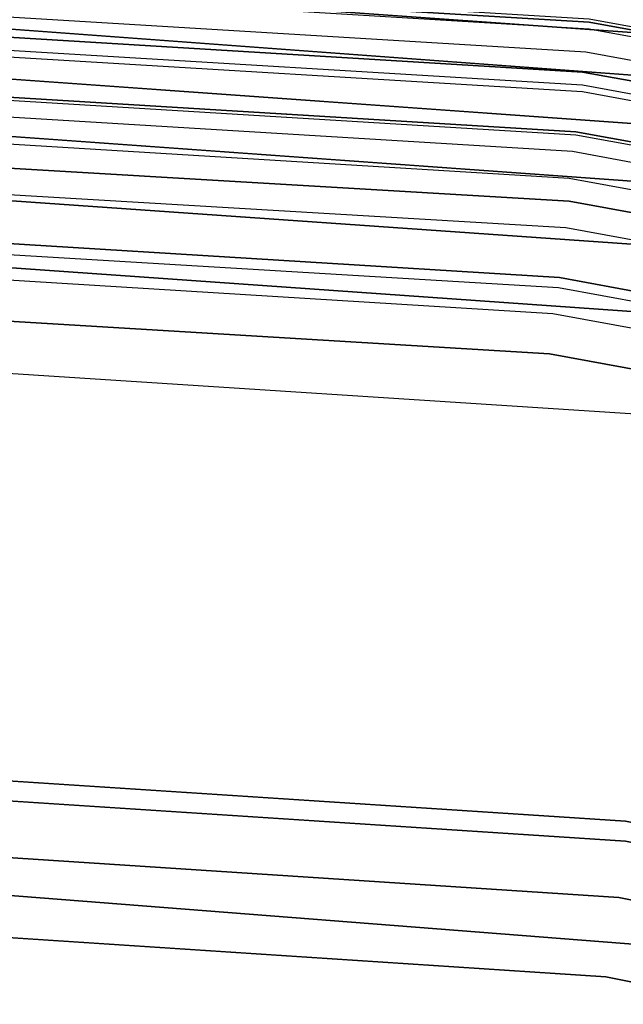
# Model space of a CAD drawing. Extents: x -1675 to 1639, y 69 to 2242.
# Drawn here: x -17 to -16, y 603 to 604 of the extents above; entities that cross this region are included whole.
import ezdxf

# ---------------------------------------------------------------- set-up
doc = ezdxf.new("R2010")
doc.units = 0
doc.header["$MEASUREMENT"] = 0

msp = doc.modelspace()

# ---------------------------------------------------------------- linework, layer by layer
at = {"flags": 128}
for points in [[(-29.7637, 600.8692), (-27.1456, 602.3018), (-24.3511, 603.3391), (-21.4366, 603.9743), (-18.4657, 604.186), (-15.4948, 603.9743), (-12.5803, 603.3391), (-9.7858, 602.3018), (-7.1677, 600.8692), (-4.7825, 599.0839), (-2.6725, 596.9739), (-0.8871, 594.5816), (0.5455, 591.9635), (1.5828, 589.169), (2.2179, 586.2475), (2.4296, 583.2765), (2.2179, 580.2985), (1.5828, 577.3841), (0.5455, 574.5895)], [(0.5455, 574.5895), (1.5828, 577.3841), (2.2179, 580.2985), (2.4296, 583.2765), (2.4296, 583.2765), (2.2179, 586.2475), (1.5828, 589.169), (0.5455, 591.9635), (-0.8871, 594.5816), (-2.6725, 596.9739), (-4.7825, 599.0839), (-7.1677, 600.8692), (-9.7858, 602.3018), (-12.5803, 603.3391), (-15.4948, 603.9743), (-18.4657, 604.186), (-21.4366, 603.9743), (-24.3511, 603.3391), (-27.1456, 602.3018), (-29.7637, 600.8692)], [(0.0304, 573.559), (1.0625, 575.8642), (1.8145, 578.2725), (2.2667, 580.7546), (2.4191, 583.271), (2.4191, 583.271), (2.2667, 585.7924), (1.8145, 588.2744), (1.0625, 590.6828), (0.0304, 592.9879), (-1.277, 595.1456), (-2.8301, 597.1312), (-4.6142, 598.9203), (-6.5999, 600.4734), (-8.7576, 601.7808), (-11.0578, 602.8178), (-13.4661, 603.5649), (-15.9482, 604.022), (-18.4646, 604.1744), (-20.9811, 604.022), (-23.4631, 603.5649), (-25.8715, 602.8178), (-28.1717, 601.7808), (-30.3293, 600.4734)], [(0.0255, 573.564), (1.0576, 575.8642), (1.8096, 578.2725), (2.2667, 580.7546), (2.4191, 583.271), (2.4191, 583.271), (2.2667, 585.7924), (1.8096, 588.2744), (1.0576, 590.6828), (0.0255, 592.983), (-1.2819, 595.1456), (-2.835, 597.1312), (-4.6192, 598.9153), (-6.6048, 600.4734), (-8.7625, 601.7759), (-11.0578, 602.8129), (-13.4661, 603.5649), (-15.9482, 604.0171), (-18.4646, 604.1694), (-20.9811, 604.0171), (-23.4631, 603.5649), (-25.8715, 602.8129), (-28.1668, 601.7759), (-30.3244, 600.4734)], [(0.0255, 573.564), (1.0576, 575.8642), (1.8096, 578.2725), (2.2667, 580.7546), (2.4191, 583.271), (2.4191, 583.271), (2.2667, 585.7924), (1.8096, 588.2744), (1.0576, 590.6828), (0.0255, 592.983), (-1.2819, 595.1456), (-2.835, 597.1312), (-4.6192, 598.9153), (-6.6048, 600.4734), (-8.7625, 601.7759), (-11.0578, 602.8129), (-13.4661, 603.5649), (-15.9482, 604.0171), (-18.4646, 604.1694), (-20.9811, 604.0171), (-23.4631, 603.5649), (-25.8715, 602.8129), (-28.1668, 601.7759), (-30.3244, 600.4734)], [(-30.3244, 600.4734), (-28.1668, 601.7759), (-25.8715, 602.8129), (-23.4631, 603.5649), (-20.9811, 604.0171), (-18.4646, 604.1694), (-15.9482, 604.0171), (-13.4661, 603.5649), (-11.0578, 602.8129), (-8.7625, 601.7759), (-6.6048, 600.4734), (-4.6192, 598.9153), (-2.835, 597.1312), (-1.2819, 595.1456), (0.0255, 592.983), (1.0576, 590.6828), (1.8096, 588.2744), (2.2667, 585.7924), (2.4191, 583.271), (2.2667, 580.7546), (1.8096, 578.2725), (1.0576, 575.8642), (0.0255, 573.564)], [(-30.3244, 600.4734), (-28.1668, 601.7759), (-25.8715, 602.8129), (-23.4631, 603.5649), (-20.9811, 604.0171), (-18.4646, 604.1694), (-15.9482, 604.0171), (-13.4661, 603.5649), (-11.0578, 602.8129), (-8.7625, 601.7759), (-6.6048, 600.4734), (-4.6192, 598.9153), (-2.835, 597.1312), (-1.2819, 595.1456), (0.0255, 592.983), (1.0576, 590.6828), (1.8096, 588.2744), (2.2667, 585.7924), (2.4191, 583.271), (2.2667, 580.7546), (1.8096, 578.2725), (1.0576, 575.8642), (0.0255, 573.564)], [(0.0156, 573.5689), (1.0478, 575.8691), (1.7998, 578.2774), (2.252, 580.7546), (2.4043, 583.271), (2.4043, 583.271), (2.252, 585.7924), (1.7998, 588.2695), (1.0478, 590.6779), (0.0156, 592.9781), (-1.2868, 595.1357), (-2.8449, 597.1214), (-4.6241, 598.9055), (-6.6097, 600.4636), (-8.7674, 601.766), (-11.0627, 602.8031), (-13.471, 603.5502), (-15.9482, 604.0072), (-18.4646, 604.1596), (-20.9811, 604.0072), (-23.4582, 603.5502), (-25.8666, 602.8031), (-28.1618, 601.766), (-30.3195, 600.4636)], [(-0.0188, 573.5836), (1.0183, 575.8789), (1.7654, 578.2823), (2.2176, 580.7595), (2.3699, 583.271), (2.3699, 583.271), (2.2176, 585.7875), (1.7654, 588.2646), (1.0183, 590.668), (-0.0188, 592.9633), (-1.3163, 595.1161), (-2.8694, 597.1017), (-4.6487, 598.8809), (-6.6294, 600.4341), (-8.7821, 601.7365), (-11.0774, 602.7687), (-13.4808, 603.5157), (-15.9531, 603.9728), (-18.4646, 604.1252), (-20.9762, 603.9728), (-23.4484, 603.5157), (-25.8518, 602.7687), (-28.1471, 601.7365), (-30.2998, 600.4341)], [(-29.7284, 600.8128), (-27.1244, 602.2453), (-24.337, 603.2827), (-21.4296, 603.9107), (-18.4657, 604.1295), (-15.5018, 603.9107), (-12.5944, 603.2827), (-9.8069, 602.2453), (-7.203, 600.8128), (-4.8177, 599.0345), (-2.7219, 596.9315), (-0.9365, 594.5463), (0.489, 591.9353), (1.5264, 589.1478), (2.1615, 586.2404), (2.3732, 583.2765), (2.1615, 580.3056), (1.5264, 577.3982), (0.489, 574.6107)], [(0.489, 574.6107), (1.5264, 577.3982), (2.1615, 580.3056), (2.3732, 583.2765), (2.3732, 583.2765), (2.1615, 586.2404), (1.5264, 589.1478), (0.489, 591.9353), (-0.9365, 594.5463), (-2.7219, 596.9315), (-4.8177, 599.0345), (-7.203, 600.8128), (-9.8069, 602.2453), (-12.5944, 603.2827), (-15.5018, 603.9107), (-18.4657, 604.1295), (-21.4296, 603.9107), (-24.337, 603.2827), (-27.1244, 602.2453), (-29.7284, 600.8128)], [(-0.0433, 573.5984), (0.9888, 575.8887), (1.7359, 578.2922), (2.193, 580.7644), (2.3404, 583.271), (2.3404, 583.271), (2.193, 585.7826), (1.7359, 588.2548), (0.9888, 590.6582), (-0.0433, 592.9486), (-1.3409, 595.1013), (-2.8891, 597.0821), (-4.6683, 598.8613), (-6.6441, 600.4095), (-8.7969, 601.712), (-11.0873, 602.7441), (-13.4858, 603.4912), (-15.958, 603.9434), (-18.4646, 604.0957), (-20.9712, 603.9434), (-23.4435, 603.4912), (-25.842, 602.7441), (-28.1323, 601.712), (-30.2851, 600.4095)], [(-0.0433, 573.5984), (0.9888, 575.8887), (1.7359, 578.2922), (2.193, 580.7644), (2.3404, 583.271), (2.3404, 583.271), (2.193, 585.7826), (1.7359, 588.2548), (0.9888, 590.6582), (-0.0433, 592.9486), (-1.3409, 595.1013), (-2.8891, 597.0821), (-4.6683, 598.8613), (-6.6441, 600.4095), (-8.7969, 601.712), (-11.0873, 602.7441), (-13.4858, 603.4912), (-15.958, 603.9434), (-18.4646, 604.0957), (-20.9712, 603.9434), (-23.4435, 603.4912), (-25.842, 602.7441), (-28.1323, 601.712), (-30.2851, 600.4095)], [(-30.2851, 600.4095), (-28.1323, 601.712), (-25.842, 602.7441), (-23.4435, 603.4912), (-20.9712, 603.9434), (-18.4646, 604.0957), (-15.958, 603.9434), (-13.4858, 603.4912), (-11.0873, 602.7441), (-8.7969, 601.712), (-6.6441, 600.4095), (-4.6683, 598.8613), (-2.8891, 597.0821), (-1.3409, 595.1013), (-0.0433, 592.9486), (0.9888, 590.6582), (1.7359, 588.2548), (2.193, 585.7826), (2.3404, 583.271), (2.193, 580.7644), (1.7359, 578.2922), (0.9888, 575.8887), (-0.0433, 573.5984)], [(-30.2851, 600.4095), (-28.1323, 601.712), (-25.842, 602.7441), (-23.4435, 603.4912), (-20.9712, 603.9434), (-18.4646, 604.0957), (-15.958, 603.9434), (-13.4858, 603.4912), (-11.0873, 602.7441), (-8.7969, 601.712), (-6.6441, 600.4095), (-4.6683, 598.8613), (-2.8891, 597.0821), (-1.3409, 595.1013), (-0.0433, 592.9486), (0.9888, 590.6582), (1.7359, 588.2548), (2.193, 585.7826), (2.3404, 583.271), (2.193, 580.7644), (1.7359, 578.2922), (0.9888, 575.8887), (-0.0433, 573.5984)], [(-0.0581, 573.6082), (0.9741, 575.8986), (1.7211, 578.2971), (2.1733, 580.7644), (2.3208, 583.271), (2.3208, 583.271), (2.1733, 585.7826), (1.7211, 588.2499), (0.9741, 590.6484), (-0.0581, 592.9387), (-1.3556, 595.0915), (-2.9038, 597.0673), (-4.6781, 598.8465), (-6.654, 600.3947), (-8.8018, 601.6923), (-11.0922, 602.7244), (-13.4907, 603.4715), (-15.958, 603.9237), (-18.4646, 604.0761), (-20.9712, 603.9237), (-23.4386, 603.4715), (-25.8371, 602.7244), (-28.1274, 601.6923), (-30.2753, 600.3947)], [(-0.0679, 573.6131), (0.9642, 575.8986), (1.7064, 578.2971), (2.1586, 580.7693), (2.3109, 583.271), (2.3109, 583.271), (2.1586, 585.7776), (1.7064, 588.2499), (0.9642, 590.6484), (-0.0679, 592.9338), (-1.3655, 595.0866), (-2.9137, 597.0624), (-4.688, 598.8367), (-6.6638, 600.3849), (-8.8067, 601.6825), (-11.0971, 602.7146), (-13.4907, 603.4617), (-15.958, 603.9139), (-18.4646, 604.0662), (-20.9712, 603.9139), (-23.4386, 603.4617), (-25.8321, 602.7146), (-28.1225, 601.6825), (-30.2654, 600.3849)], [(-29.6931, 600.7493), (-27.0892, 602.1748), (-24.3158, 603.2121), (-21.4225, 603.8402), (-18.4657, 604.0519), (-15.5089, 603.8402), (-12.6156, 603.2121), (-9.8422, 602.1748), (-7.2382, 600.7493), (-4.8671, 598.978), (-2.7783, 596.8821), (-1, 594.504), (0.4184, 591.907), (1.4558, 589.1266), (2.0838, 586.2333), (2.2956, 583.2765), (2.0838, 580.3197), (1.4558, 577.4193), (0.4184, 574.646)], [(0.4184, 574.646), (1.4558, 577.4193), (2.0838, 580.3197), (2.2956, 583.2765), (2.2956, 583.2765), (2.0838, 586.2333), (1.4558, 589.1266), (0.4184, 591.907), (-1, 594.504), (-2.7783, 596.8821), (-4.8671, 598.978), (-7.2382, 600.7493), (-9.8422, 602.1748), (-12.6156, 603.2121), (-15.5089, 603.8402), (-18.4657, 604.0519), (-21.4225, 603.8402), (-24.3158, 603.2121), (-27.0892, 602.1748), (-29.6931, 600.7493)], [(-0.122, 573.6377), (0.9053, 575.9231), (1.6474, 578.3118), (2.0996, 580.7742), (2.252, 583.271), (2.252, 583.271), (2.0996, 585.7727), (1.6474, 588.2351), (0.9053, 590.6238), (-0.122, 592.9093), (-1.4146, 595.0522), (-2.9579, 597.0231), (-4.7273, 598.7925), (-6.6982, 600.3358), (-8.8362, 601.6284), (-11.1167, 602.6556), (-13.5054, 603.4027), (-15.9678, 603.8549), (-18.4646, 604.0072), (-20.9614, 603.8549), (-23.4238, 603.4027), (-25.8125, 602.6556), (-28.093, 601.6284), (-30.231, 600.3358)], [(-0.122, 573.6377), (0.9053, 575.9231), (1.6474, 578.3118), (2.0996, 580.7742), (2.252, 583.271), (2.252, 583.271), (2.0996, 585.7727), (1.6474, 588.2351), (0.9053, 590.6238), (-0.122, 592.9093), (-1.4146, 595.0522), (-2.9579, 597.0231), (-4.7273, 598.7925), (-6.6982, 600.3358), (-8.8362, 601.6284), (-11.1167, 602.6556), (-13.5054, 603.4027), (-15.9678, 603.8549), (-18.4646, 604.0072), (-20.9614, 603.8549), (-23.4238, 603.4027), (-25.8125, 602.6556), (-28.093, 601.6284), (-30.231, 600.3358)], [(-30.231, 600.3358), (-28.093, 601.6284), (-25.8125, 602.6556), (-23.4238, 603.4027), (-20.9614, 603.8549), (-18.4646, 604.0072), (-15.9678, 603.8549), (-13.5054, 603.4027), (-11.1167, 602.6556), (-8.8362, 601.6284), (-6.6982, 600.3358), (-4.7273, 598.7925), (-2.9579, 597.0231), (-1.4146, 595.0522), (-0.122, 592.9093), (0.9053, 590.6238), (1.6474, 588.2351), (2.0996, 585.7727), (2.252, 583.271), (2.0996, 580.7742), (1.6474, 578.3118), (0.9053, 575.9231), (-0.122, 573.6377)], [(-30.231, 600.3358), (-28.093, 601.6284), (-25.8125, 602.6556), (-23.4238, 603.4027), (-20.9614, 603.8549), (-18.4646, 604.0072), (-15.9678, 603.8549), (-13.5054, 603.4027), (-11.1167, 602.6556), (-8.8362, 601.6284), (-6.6982, 600.3358), (-4.7273, 598.7925), (-2.9579, 597.0231), (-1.4146, 595.0522), (-0.122, 592.9093), (0.9053, 590.6238), (1.6474, 588.2351), (2.0996, 585.7727), (2.252, 583.271), (2.0996, 580.7742), (1.6474, 578.3118), (0.9053, 575.9231), (-0.122, 573.6377)], [(-0.122, 573.6377), (0.9053, 575.9231), (1.6474, 578.3118), (2.0996, 580.7742), (2.252, 583.271), (2.252, 583.271), (2.0996, 585.7727), (1.6474, 588.2351), (0.9053, 590.6238), (-0.122, 592.9093), (-1.4146, 595.0473), (-2.9579, 597.0182), (-4.7273, 598.7925), (-6.6982, 600.3358), (-8.8362, 601.6284), (-11.1167, 602.6556), (-13.5054, 603.4027), (-15.9678, 603.85), (-18.4646, 604.0023), (-20.9614, 603.85), (-23.4238, 603.4027), (-25.8125, 602.6556), (-28.093, 601.6284), (-30.231, 600.3358)], [(-0.1465, 573.6524), (0.8758, 575.933), (1.6228, 578.3167), (2.0701, 580.7791), (2.2225, 583.271), (2.2225, 583.271), (2.0701, 585.7678), (1.6228, 588.2302), (0.8758, 590.614), (-0.1465, 592.8945), (-1.4392, 595.0325), (-2.9825, 597.0034), (-4.747, 598.7679), (-6.7129, 600.3112), (-8.8509, 601.6038), (-11.1315, 602.6311), (-13.5152, 603.3732), (-15.9727, 603.8254), (-18.4646, 603.9778), (-20.9565, 603.8254), (-23.414, 603.3732), (-25.7977, 602.6311), (-28.0783, 601.6038), (-30.2163, 600.3112)], [(-29.6437, 600.6787), (-27.0539, 602.0971), (-24.2876, 603.1274), (-21.4084, 603.7555), (-18.4657, 603.9672), (-15.523, 603.7555), (-12.6438, 603.1274), (-9.8775, 602.0971), (-7.2876, 600.6787), (-4.9236, 598.9074), (-2.8418, 596.8257), (-1.0706, 594.4616), (0.3408, 591.8718), (1.3711, 589.1055), (1.9992, 586.2192), (2.2109, 583.2765), (1.9992, 580.3268), (1.3711, 577.4476), (0.3408, 574.6813)], [(0.3408, 574.6813), (1.3711, 577.4476), (1.9992, 580.3268), (2.2109, 583.2765), (2.2109, 583.2765), (1.9992, 586.2192), (1.3711, 589.1055), (0.3408, 591.8718), (-1.0706, 594.4616), (-2.8418, 596.8257), (-4.9236, 598.9074), (-7.2876, 600.6787), (-9.8775, 602.0971), (-12.6438, 603.1274), (-15.523, 603.7555), (-18.4657, 603.9672), (-21.4084, 603.7555), (-24.2876, 603.1274), (-27.0539, 602.0971), (-29.6437, 600.6787)], [(-30.1966, 600.2817), (-28.0586, 601.5694), (-25.7879, 602.5967), (-23.4042, 603.3388), (-20.9516, 603.7861), (-18.4646, 603.9384), (-15.9776, 603.7861), (-13.5251, 603.3388), (-11.1413, 602.5967), (-8.8706, 601.5694), (-6.7326, 600.2817), (-4.7715, 598.7433), (-3.0071, 596.9788), (-1.4687, 595.0129), (-0.181, 592.8749), (0.8414, 590.5992), (1.5835, 588.2204), (2.0357, 585.7629), (2.1831, 583.271), (2.0357, 580.784), (1.5835, 578.3266), (0.8414, 575.9477), (-0.181, 573.6721)], [(-30.1966, 600.2817), (-28.0586, 601.5694), (-25.7879, 602.5967), (-23.4042, 603.3388), (-20.9516, 603.7861), (-18.4646, 603.9384), (-15.9776, 603.7861), (-13.5251, 603.3388), (-11.1413, 602.5967), (-8.8706, 601.5694), (-6.7326, 600.2817), (-4.7715, 598.7433), (-3.0071, 596.9788), (-1.4687, 595.0129), (-0.181, 592.8749), (0.8414, 590.5992), (1.5835, 588.2204), (2.0357, 585.7629), (2.1831, 583.271), (2.0357, 580.784), (1.5835, 578.3266), (0.8414, 575.9477), (-0.181, 573.6721)], [(-0.2154, 573.6868), (0.807, 575.9576), (1.5491, 578.3364), (1.9964, 580.789), (2.1487, 583.271), (2.1487, 583.271), (1.9964, 585.758), (1.5491, 588.2106), (0.807, 590.5894), (-0.2154, 592.8601), (-1.5031, 594.9932), (-3.0365, 596.9543), (-4.7961, 598.7138), (-6.7572, 600.2522), (-8.8854, 601.5399), (-11.1561, 602.5622), (-13.53, 603.3044), (-15.9776, 603.7517), (-18.4646, 603.8991), (-20.9516, 603.7517), (-23.3992, 603.3044), (-25.7732, 602.5622), (-28.0439, 601.5399), (-30.1721, 600.2522)], [(-0.2154, 573.6868), (0.807, 575.9576), (1.5491, 578.3364), (1.9964, 580.789), (2.1487, 583.271), (2.1487, 583.271), (1.9964, 585.758), (1.5491, 588.2106), (0.807, 590.5894), (-0.2154, 592.8601), (-1.5031, 594.9932), (-3.0365, 596.9543), (-4.7961, 598.7138), (-6.7572, 600.2522), (-8.8854, 601.5399), (-11.1561, 602.5622), (-13.53, 603.3044), (-15.9776, 603.7517), (-18.4646, 603.8991), (-20.9516, 603.7517), (-23.3992, 603.3044), (-25.7732, 602.5622), (-28.0439, 601.5399), (-30.1721, 600.2522)], [(-30.1721, 600.2522), (-28.0439, 601.5399), (-25.7732, 602.5622), (-23.3992, 603.3044), (-20.9516, 603.7517), (-18.4646, 603.8991), (-15.9776, 603.7517), (-13.53, 603.3044), (-11.1561, 602.5622), (-8.8854, 601.5399), (-6.7572, 600.2522), (-4.7961, 598.7138), (-3.0365, 596.9543), (-1.5031, 594.9932), (-0.2154, 592.8601), (0.807, 590.5894), (1.5491, 588.2106), (1.9964, 585.758), (2.1487, 583.271), (1.9964, 580.789), (1.5491, 578.3364), (0.807, 575.9576), (-0.2154, 573.6868)], [(-30.1721, 600.2522), (-28.0439, 601.5399), (-25.7732, 602.5622), (-23.3992, 603.3044), (-20.9516, 603.7517), (-18.4646, 603.8991), (-15.9776, 603.7517), (-13.53, 603.3044), (-11.1561, 602.5622), (-8.8854, 601.5399), (-6.7572, 600.2522), (-4.7961, 598.7138), (-3.0365, 596.9543), (-1.5031, 594.9932), (-0.2154, 592.8601), (0.807, 590.5894), (1.5491, 588.2106), (1.9964, 585.758), (2.1487, 583.271), (1.9964, 580.789), (1.5491, 578.3364), (0.807, 575.9576), (-0.2154, 573.6868)], [(-29.5943, 600.6011), (-27.0186, 602.0124), (-24.2664, 603.0357), (-21.3943, 603.6638), (-18.4657, 603.8684), (-15.5371, 603.6638), (-12.665, 603.0357), (-9.9128, 602.0124), (-7.337, 600.6011), (-4.9871, 598.8369), (-2.9124, 596.7622), (-1.1552, 594.4122), (0.2561, 591.8294), (1.2794, 589.0773), (1.9074, 586.2051), (2.1121, 583.2765), (1.9074, 580.3409), (1.2794, 577.4687), (0.2561, 574.7166)], [(0.2561, 574.7166), (1.2794, 577.4687), (1.9074, 580.3409), (2.1121, 583.2765), (2.1121, 583.2765), (1.9074, 586.2051), (1.2794, 589.0773), (0.2561, 591.8294), (-1.1552, 594.4122), (-2.9124, 596.7622), (-4.9871, 598.8369), (-7.337, 600.6011), (-9.9128, 602.0124), (-12.665, 603.0357), (-15.5371, 603.6638), (-18.4657, 603.8684), (-21.3943, 603.6638), (-24.2664, 603.0357), (-27.0186, 602.0124), (-29.5943, 600.6011)], [(-0.2498, 573.7065), (0.7676, 575.9723), (1.5098, 578.3462), (1.9571, 580.7939), (2.1045, 583.271), (2.1045, 583.271), (1.9571, 585.7531), (1.5098, 588.2007), (0.7676, 590.5747), (-0.2498, 592.8404), (-1.5326, 594.9686), (-3.066, 596.9248), (-4.8256, 598.6843), (-6.7768, 600.2178), (-8.905, 601.5006), (-11.1708, 602.5229), (-13.5398, 603.2602), (-15.9826, 603.7123), (-18.4646, 603.8598), (-20.9467, 603.7123), (-23.3894, 603.2602), (-25.7584, 602.5229), (-28.0242, 601.5006), (-30.1524, 600.2178)], [(-0.3137, 573.7409), (0.7037, 575.9969), (1.441, 578.3659), (1.8882, 580.7988), (2.0357, 583.271), (2.0357, 583.271), (1.8882, 585.7482), (1.441, 588.1811), (0.7037, 590.5501), (-0.3137, 592.806), (-1.5915, 594.9293), (-3.1201, 596.8756), (-4.8698, 598.6303), (-6.8211, 600.1588), (-8.9394, 601.4367), (-11.1954, 602.4541), (-13.5595, 603.1914), (-15.9924, 603.6386), (-18.4646, 603.791), (-20.9368, 603.6386), (-23.3697, 603.1914), (-25.7338, 602.4541), (-27.9898, 601.4367), (-30.1082, 600.1588)], [(-0.3137, 573.7409), (0.7037, 575.9969), (1.441, 578.3659), (1.8882, 580.7988), (2.0357, 583.271), (2.0357, 583.271), (1.8882, 585.7482), (1.441, 588.1811), (0.7037, 590.5501), (-0.3137, 592.806), (-1.5915, 594.9293), (-3.1201, 596.8756), (-4.8698, 598.6303), (-6.8211, 600.1588), (-8.9394, 601.4367), (-11.1954, 602.4541), (-13.5595, 603.1914), (-15.9924, 603.6386), (-18.4646, 603.791), (-20.9368, 603.6386), (-23.3697, 603.1914), (-25.7338, 602.4541), (-27.9898, 601.4367), (-30.1082, 600.1588)], [(-30.1082, 600.1588), (-27.9898, 601.4367), (-25.7338, 602.4541), (-23.3697, 603.1914), (-20.9368, 603.6386), (-18.4646, 603.791), (-15.9924, 603.6386), (-13.5595, 603.1914), (-11.1954, 602.4541), (-8.9394, 601.4367), (-6.8211, 600.1588), (-4.8698, 598.6303), (-3.1201, 596.8756), (-1.5915, 594.9293), (-0.3137, 592.806), (0.7037, 590.5501), (1.441, 588.1811), (1.8882, 585.7482), (2.0357, 583.271), (1.8882, 580.7988), (1.441, 578.3659), (0.7037, 575.9969), (-0.3137, 573.7409)], [(-30.1082, 600.1588), (-27.9898, 601.4367), (-25.7338, 602.4541), (-23.3697, 603.1914), (-20.9368, 603.6386), (-18.4646, 603.791), (-15.9924, 603.6386), (-13.5595, 603.1914), (-11.1954, 602.4541), (-8.9394, 601.4367), (-6.8211, 600.1588), (-4.8698, 598.6303), (-3.1201, 596.8756), (-1.5915, 594.9293), (-0.3137, 592.806), (0.7037, 590.5501), (1.441, 588.1811), (1.8882, 585.7482), (2.0357, 583.271), (1.8882, 580.7988), (1.441, 578.3659), (0.7037, 575.9969), (-0.3137, 573.7409)], [(-30.0996, 600.1454), (-27.9837, 601.4216), (-25.7286, 602.4388), (-23.3681, 603.1777), (-20.9355, 603.6239), (-18.4646, 603.7726), (-15.9936, 603.6239), (-13.5611, 603.1777), (-11.2005, 602.4388), (-8.9454, 601.4216), (-6.8296, 600.1454), (-4.8816, 598.6148), (-3.1351, 596.8684), (-1.6094, 594.9156), (-0.3283, 592.7997), (0.6888, 590.5399), (1.4229, 588.1793), (1.8691, 585.742), (2.0179, 583.271), (1.8691, 580.8049), (1.4229, 578.3675), (0.6888, 576.0069), (-0.3283, 573.7471)], [(-30.0996, 600.1454), (-27.9837, 601.4216), (-25.7286, 602.4388), (-23.3681, 603.1777), (-20.9355, 603.6239), (-18.4646, 603.7726), (-15.9936, 603.6239), (-13.5611, 603.1777), (-11.2005, 602.4388), (-8.9454, 601.4216), (-6.8296, 600.1454), (-4.8816, 598.6148), (-3.1351, 596.8684), (-1.6094, 594.9156), (-0.3283, 592.7997), (0.6888, 590.5399), (1.4229, 588.1793), (1.8691, 585.742), (2.0179, 583.271), (1.8691, 580.8049), (1.4229, 578.3675), (0.6888, 576.0069), (-0.3283, 573.7471)], [(0.1644, 574.7589), (1.1876, 577.497), (1.8086, 580.355), (2.0203, 583.2765), (2.0203, 583.2765), (1.8086, 586.191), (1.1876, 589.049), (0.1644, 591.7871), (-1.2329, 594.3558), (-2.983, 596.6986), (-5.0506, 598.7663), (-7.3935, 600.5164), (-9.9551, 601.9207), (-12.6932, 602.944), (-15.5512, 603.565), (-18.4657, 603.7696), (-21.3802, 603.565), (-24.2382, 602.944), (-26.9762, 601.9207), (-29.5379, 600.5164)], [(-29.5379, 600.5164), (-26.9762, 601.9207), (-24.2382, 602.944), (-21.3802, 603.565), (-18.4657, 603.7696), (-15.5512, 603.565), (-12.6932, 602.944), (-9.9551, 601.9207), (-7.3935, 600.5164), (-5.0506, 598.7663), (-2.983, 596.6986), (-1.2329, 594.3558), (0.1644, 591.7871), (1.1876, 589.049), (1.8086, 586.191), (2.0203, 583.2765), (1.8086, 580.355), (1.1876, 577.497), (0.1644, 574.7589)], [(-0.3579, 573.7655), (0.6546, 576.0165), (1.3869, 578.3757), (1.8342, 580.8086), (1.9816, 583.271), (1.9816, 583.271), (1.8342, 585.7383), (1.3869, 588.1712), (0.6546, 590.5304), (-0.3579, 592.7815), (-1.6358, 594.8949), (-3.1594, 596.8412), (-4.9042, 598.591), (-6.8506, 600.1146), (-8.964, 601.3925), (-11.215, 602.405), (-13.5693, 603.1422), (-16.0022, 603.5846), (-18.4646, 603.7369), (-20.927, 603.5846), (-23.3599, 603.1422), (-25.7142, 602.405), (-27.9652, 601.3925), (-30.0787, 600.1146)], [(-30.0443, 600.0605), (-27.9357, 601.3335), (-25.6945, 602.346), (-23.3403, 603.0783), (-20.9221, 603.5256), (-18.4646, 603.673), (-16.0071, 603.5256), (-13.589, 603.0783), (-11.2347, 602.346), (-8.9935, 601.3335), (-6.885, 600.0605), (-4.9485, 598.5418), (-3.2086, 596.8019), (-1.6898, 594.8605), (-0.4169, 592.752), (0.5956, 590.5058), (1.3279, 588.1565), (1.7703, 585.7334), (1.9177, 583.271), (1.7703, 580.8135), (1.3279, 578.3905), (0.5956, 576.0411), (-0.4169, 573.795)], [(-30.0443, 600.0605), (-27.9357, 601.3335), (-25.6945, 602.346), (-23.3403, 603.0783), (-20.9221, 603.5256), (-18.4646, 603.673), (-16.0071, 603.5256), (-13.589, 603.0783), (-11.2347, 602.346), (-8.9935, 601.3335), (-6.885, 600.0605), (-4.9485, 598.5418), (-3.2086, 596.8019), (-1.6898, 594.8605), (-0.4169, 592.752), (0.5956, 590.5058), (1.3279, 588.1565), (1.7703, 585.7334), (1.9177, 583.271), (1.7703, 580.8135), (1.3279, 578.3905), (0.5956, 576.0411), (-0.4169, 573.795)], [(-30.0443, 600.0605), (-27.9357, 601.3335), (-25.6945, 602.346), (-23.3403, 603.0783), (-20.9221, 603.5256), (-18.4646, 603.673), (-16.0071, 603.5256), (-13.589, 603.0783), (-11.2347, 602.346), (-8.9935, 601.3335), (-6.885, 600.0605), (-4.9485, 598.5418), (-3.2086, 596.8019), (-1.6898, 594.8605), (-0.4169, 592.752), (0.5956, 590.5058), (1.3279, 588.1565), (1.7703, 585.7334), (1.9177, 583.271), (1.7703, 580.8135), (1.3279, 578.3905), (0.5956, 576.0411), (-0.4169, 573.795)], [(-0.4169, 573.795), (0.5956, 576.0411), (1.3279, 578.3905), (1.7703, 580.8135), (1.9177, 583.271), (1.9177, 583.271), (1.7703, 585.7334), (1.3279, 588.1565), (0.5956, 590.5058), (-0.4169, 592.752), (-1.6898, 594.8605), (-3.2086, 596.8019), (-4.9485, 598.5418), (-6.885, 600.0605), (-8.9935, 601.3335), (-11.2347, 602.346), (-13.589, 603.0783), (-16.0071, 603.5256), (-18.4646, 603.673), (-20.9221, 603.5256), (-23.3403, 603.0783), (-25.6945, 602.346), (-27.9357, 601.3335), (-30.0443, 600.0605)], [(-0.4169, 573.795), (0.5956, 576.0411), (1.3279, 578.3905), (1.7703, 580.8135), (1.9177, 583.271), (1.9177, 583.271), (1.7703, 585.7334), (1.3279, 588.1565), (0.5956, 590.5058), (-0.4169, 592.752), (-1.6898, 594.8605), (-3.2086, 596.8019), (-4.9485, 598.5418), (-6.885, 600.0605), (-8.9935, 601.3335), (-11.2347, 602.346), (-13.589, 603.0783), (-16.0071, 603.5256), (-18.4646, 603.673), (-20.9221, 603.5256), (-23.3403, 603.0783), (-25.6945, 602.346), (-27.9357, 601.3335), (-30.0443, 600.0605)], [(-0.4169, 573.795), (0.5956, 576.0411), (1.3279, 578.3905), (1.7703, 580.8135), (1.9177, 583.271), (1.9177, 583.271), (1.7703, 585.7334), (1.3279, 588.1565), (0.5956, 590.5058), (-0.4169, 592.752), (-1.6898, 594.8605), (-3.2086, 596.8019), (-4.9485, 598.5418), (-6.885, 600.0605), (-8.9935, 601.3335), (-11.2347, 602.346), (-13.589, 603.0783), (-16.0071, 603.5256), (-18.4646, 603.673), (-20.9221, 603.5256), (-23.3403, 603.0783), (-25.6945, 602.346), (-27.9357, 601.3335), (-30.0443, 600.0605)], [(-30.8307, 599.4019), (-28.6238, 600.8813), (-26.2401, 602.056), (-23.7236, 602.9112), (-21.1187, 603.4322), (-18.4646, 603.6042), (-15.8105, 603.4322), (-13.2056, 602.9112), (-10.6891, 602.056), (-8.3054, 600.8813), (-6.0986, 599.4019), (-4.0982, 597.6522), (-2.3485, 595.6518), (-0.869, 593.4401), (0.3056, 591.0563), (1.1608, 588.5349), (1.6769, 585.9251), (1.8538, 583.271), (1.6769, 580.6219), (1.1608, 578.012), (0.3056, 575.4906), (-0.869, 573.1069)], [(-1.3949, 573.4116), (-0.2547, 575.7265), (0.576, 578.1693), (1.0773, 580.7005), (1.2444, 583.271), (1.2444, 583.271), (1.0773, 585.8465), (0.576, 588.3777), (-0.2547, 590.8204), (-1.3949, 593.1353), (-2.8252, 595.2832), (-4.5258, 597.2197), (-6.4672, 598.9252), (-8.6101, 600.3554), (-10.9201, 601.4957), (-13.3629, 602.3263), (-15.8941, 602.8326), (-18.4646, 602.9997), (-21.0351, 602.8326), (-23.5663, 602.3263), (-26.0091, 601.4957), (-28.3191, 600.3554), (-30.462, 598.9252)], [(-1.3949, 573.4116), (-0.2547, 575.7265), (0.576, 578.1693), (1.0773, 580.7005), (1.2444, 583.271), (1.2444, 583.271), (1.0773, 585.8465), (0.576, 588.3777), (-0.2547, 590.8204), (-1.3949, 593.1353), (-2.8252, 595.2832), (-4.5258, 597.2197), (-6.4672, 598.9252), (-8.6101, 600.3554), (-10.9201, 601.4957), (-13.3629, 602.3263), (-15.8941, 602.8326), (-18.4646, 602.9997), (-21.0351, 602.8326), (-23.5663, 602.3263), (-26.0091, 601.4957), (-28.3191, 600.3554), (-30.462, 598.9252)], [(-30.462, 598.9252), (-28.3191, 600.3554), (-26.0091, 601.4957), (-23.5663, 602.3263), (-21.0351, 602.8326), (-18.4646, 602.9997), (-15.8941, 602.8326), (-13.3629, 602.3263), (-10.9201, 601.4957), (-8.6101, 600.3554), (-6.4672, 598.9252), (-4.5258, 597.2197), (-2.8252, 595.2832), (-1.3949, 593.1353), (-0.2547, 590.8204), (0.576, 588.3777), (1.0773, 585.8465), (1.2444, 583.271), (1.0773, 580.7005), (0.576, 578.1693), (-0.2547, 575.7265), (-1.3949, 573.4116)], [(-30.462, 598.9252), (-28.3191, 600.3554), (-26.0091, 601.4957), (-23.5663, 602.3263), (-21.0351, 602.8326), (-18.4646, 602.9997), (-15.8941, 602.8326), (-13.3629, 602.3263), (-10.9201, 601.4957), (-8.6101, 600.3554), (-6.4672, 598.9252), (-4.5258, 597.2197), (-2.8252, 595.2832), (-1.3949, 593.1353), (-0.2547, 590.8204), (0.576, 588.3777), (1.0773, 585.8465), (1.2444, 583.271), (1.0773, 580.7005), (0.576, 578.1693), (-0.2547, 575.7265), (-1.3949, 573.4116)], [(-1.4195, 573.4263), (-0.2793, 575.7364), (0.5465, 578.1742), (1.0478, 580.7005), (1.2149, 583.271), (1.2149, 583.271), (1.0478, 585.8465), (0.5465, 588.3727), (-0.2793, 590.8106), (-1.4195, 593.1206), (-2.8498, 595.2635), (-4.5454, 597.2), (-6.4819, 598.9006), (-8.6249, 600.3309), (-10.9349, 601.4711), (-13.3727, 602.2968), (-15.8941, 602.8031), (-18.4646, 602.9702), (-21.0351, 602.8031), (-23.5565, 602.2968), (-25.9943, 601.4711), (-28.3044, 600.3309), (-30.4473, 598.9006)], [(-1.4195, 573.4263), (-0.2793, 575.7364), (0.5465, 578.1742), (1.0478, 580.7005), (1.2149, 583.271), (1.2149, 583.271), (1.0478, 585.8465), (0.5465, 588.3727), (-0.2793, 590.8106), (-1.4195, 593.1206), (-2.8498, 595.2635), (-4.5454, 597.2), (-6.4819, 598.9006), (-8.6249, 600.3309), (-10.9349, 601.4711), (-13.3727, 602.2968), (-15.8941, 602.8031), (-18.4646, 602.9702), (-21.0351, 602.8031), (-23.5565, 602.2968), (-25.9943, 601.4711), (-28.3044, 600.3309), (-30.4473, 598.9006)], [(-1.4195, 573.4263), (-0.2793, 575.7364), (0.5465, 578.1742), (1.0478, 580.7005), (1.2149, 583.271), (1.2149, 583.271), (1.0478, 585.8465), (0.5465, 588.3727), (-0.2793, 590.8106), (-1.4195, 593.1206), (-2.8498, 595.2635), (-4.5454, 597.2), (-6.4819, 598.9006), (-8.6249, 600.3309), (-10.9349, 601.4711), (-13.3727, 602.2968), (-15.8941, 602.8031), (-18.4646, 602.9702), (-21.0351, 602.8031), (-23.5565, 602.2968), (-25.9943, 601.4711), (-28.3044, 600.3309), (-30.4473, 598.9006)], [(-1.4195, 573.4263), (-0.2793, 575.7364), (0.5465, 578.1742), (1.0478, 580.7005), (1.2149, 583.271), (1.2149, 583.271), (1.0478, 585.8465), (0.5465, 588.3727), (-0.2793, 590.8106), (-1.4195, 593.1206), (-2.8498, 595.2635), (-4.5454, 597.2), (-6.4819, 598.9006), (-8.6249, 600.3309), (-10.9349, 601.4711), (-13.3727, 602.2968), (-15.8941, 602.8031), (-18.4646, 602.9702), (-21.0351, 602.8031), (-23.5565, 602.2968), (-25.9943, 601.4711), (-28.3044, 600.3309), (-30.4473, 598.9006)], [(-30.4473, 598.9006), (-28.3044, 600.3309), (-25.9943, 601.4711), (-23.5565, 602.2968), (-21.0351, 602.8031), (-18.4646, 602.9702), (-15.8941, 602.8031), (-13.3727, 602.2968), (-10.9349, 601.4711), (-8.6249, 600.3309), (-6.4819, 598.9006), (-4.5454, 597.2), (-2.8498, 595.2635), (-1.4195, 593.1206), (-0.2793, 590.8106), (0.5465, 588.3727), (1.0478, 585.8465), (1.2149, 583.271), (1.0478, 580.7005), (0.5465, 578.1742), (-0.2793, 575.7364), (-1.4195, 573.4263)], [(-30.4473, 598.9006), (-28.3044, 600.3309), (-25.9943, 601.4711), (-23.5565, 602.2968), (-21.0351, 602.8031), (-18.4646, 602.9702), (-15.8941, 602.8031), (-13.3727, 602.2968), (-10.9349, 601.4711), (-8.6249, 600.3309), (-6.4819, 598.9006), (-4.5454, 597.2), (-2.8498, 595.2635), (-1.4195, 593.1206), (-0.2793, 590.8106), (0.5465, 588.3727), (1.0478, 585.8465), (1.2149, 583.271), (1.0478, 580.7005), (0.5465, 578.1742), (-0.2793, 575.7364), (-1.4195, 573.4263)], [(-30.4473, 598.9006), (-28.3044, 600.3309), (-25.9943, 601.4711), (-23.5565, 602.2968), (-21.0351, 602.8031), (-18.4646, 602.9702), (-15.8941, 602.8031), (-13.3727, 602.2968), (-10.9349, 601.4711), (-8.6249, 600.3309), (-6.4819, 598.9006), (-4.5454, 597.2), (-2.8498, 595.2635), (-1.4195, 593.1206), (-0.2793, 590.8106), (0.5465, 588.3727), (1.0478, 585.8465), (1.2149, 583.271), (1.0478, 580.7005), (0.5465, 578.1742), (-0.2793, 575.7364), (-1.4195, 573.4263)], [(-30.4473, 598.9006), (-28.3044, 600.3309), (-25.9943, 601.4711), (-23.5565, 602.2968), (-21.0351, 602.8031), (-18.4646, 602.9702), (-15.8941, 602.8031), (-13.3727, 602.2968), (-10.9349, 601.4711), (-8.6249, 600.3309), (-6.4819, 598.9006), (-4.5454, 597.2), (-2.8498, 595.2635), (-1.4195, 593.1206), (-0.2793, 590.8106), (0.5465, 588.3727), (1.0478, 585.8465), (1.2149, 583.271), (1.0478, 580.7005), (0.5465, 578.1742), (-0.2793, 575.7364), (-1.4195, 573.4263)], [(-1.4883, 573.4657), (-0.3579, 575.7659), (0.4678, 578.1988), (0.9691, 580.7152), (1.1363, 583.271), (1.1363, 583.271), (0.9691, 585.8317), (0.4678, 588.3482), (-0.3579, 590.7811), (-1.4883, 593.0813), (-2.9137, 595.2144), (-4.6044, 597.141), (-6.5311, 598.8367), (-8.6642, 600.262), (-10.9644, 601.3974), (-13.3924, 602.2182), (-15.9039, 602.7195), (-18.4646, 602.8866), (-21.0253, 602.7195), (-23.5369, 602.2182), (-25.9648, 601.3974), (-28.2651, 600.262), (-30.3981, 598.8367)], [(-1.4883, 573.4657), (-0.3579, 575.7659), (0.4678, 578.1988), (0.9691, 580.7152), (1.1363, 583.271), (1.1363, 583.271), (0.9691, 585.8317), (0.4678, 588.3482), (-0.3579, 590.7811), (-1.4883, 593.0813), (-2.9137, 595.2144), (-4.6044, 597.141), (-6.5311, 598.8367), (-8.6642, 600.262), (-10.9644, 601.3974), (-13.3924, 602.2182), (-15.9039, 602.7195), (-18.4646, 602.8866), (-21.0253, 602.7195), (-23.5369, 602.2182), (-25.9648, 601.3974), (-28.2651, 600.262), (-30.3981, 598.8367)], [(-1.4883, 573.4657), (-0.3579, 575.7659), (0.4678, 578.1988), (0.9691, 580.7152), (1.1363, 583.271), (1.1363, 583.271), (0.9691, 585.8317), (0.4678, 588.3482), (-0.3579, 590.7811), (-1.4883, 593.0813), (-2.9137, 595.2144), (-4.6044, 597.141), (-6.5311, 598.8367), (-8.6642, 600.262), (-10.9644, 601.3974), (-13.3924, 602.2182), (-15.9039, 602.7195), (-18.4646, 602.8866), (-21.0253, 602.7195), (-23.5369, 602.2182), (-25.9648, 601.3974), (-28.2651, 600.262), (-30.3981, 598.8367)], [(-1.4883, 573.4657), (-0.3579, 575.7659), (0.4678, 578.1988), (0.9691, 580.7152), (1.1363, 583.271), (1.1363, 583.271), (0.9691, 585.8317), (0.4678, 588.3482), (-0.3579, 590.7811), (-1.4883, 593.0813), (-2.9137, 595.2144), (-4.6044, 597.141), (-6.5311, 598.8367), (-8.6642, 600.262), (-10.9644, 601.3974), (-13.3924, 602.2182), (-15.9039, 602.7195), (-18.4646, 602.8866), (-21.0253, 602.7195), (-23.5369, 602.2182), (-25.9648, 601.3974), (-28.2651, 600.262), (-30.3981, 598.8367)], [(-30.3981, 598.8367), (-28.2651, 600.262), (-25.9648, 601.3974), (-23.5369, 602.2182), (-21.0253, 602.7195), (-18.4646, 602.8866), (-15.9039, 602.7195), (-13.3924, 602.2182), (-10.9644, 601.3974), (-8.6642, 600.262), (-6.5311, 598.8367), (-4.6044, 597.141), (-2.9137, 595.2144), (-1.4883, 593.0813), (-0.3579, 590.7811), (0.4678, 588.3482), (0.9691, 585.8317), (1.1363, 583.271), (0.9691, 580.7152), (0.4678, 578.1988), (-0.3579, 575.7659), (-1.4883, 573.4657)], [(-30.3981, 598.8367), (-28.2651, 600.262), (-25.9648, 601.3974), (-23.5369, 602.2182), (-21.0253, 602.7195), (-18.4646, 602.8866), (-15.9039, 602.7195), (-13.3924, 602.2182), (-10.9644, 601.3974), (-8.6642, 600.262), (-6.5311, 598.8367), (-4.6044, 597.141), (-2.9137, 595.2144), (-1.4883, 593.0813), (-0.3579, 590.7811), (0.4678, 588.3482), (0.9691, 585.8317), (1.1363, 583.271), (0.9691, 580.7152), (0.4678, 578.1988), (-0.3579, 575.7659), (-1.4883, 573.4657)], [(-30.3981, 598.8367), (-28.2651, 600.262), (-25.9648, 601.3974), (-23.5369, 602.2182), (-21.0253, 602.7195), (-18.4646, 602.8866), (-15.9039, 602.7195), (-13.3924, 602.2182), (-10.9644, 601.3974), (-8.6642, 600.262), (-6.5311, 598.8367), (-4.6044, 597.141), (-2.9137, 595.2144), (-1.4883, 593.0813), (-0.3579, 590.7811), (0.4678, 588.3482), (0.9691, 585.8317), (1.1363, 583.271), (0.9691, 580.7152), (0.4678, 578.1988), (-0.3579, 575.7659), (-1.4883, 573.4657)], [(-30.3981, 598.8367), (-28.2651, 600.262), (-25.9648, 601.3974), (-23.5369, 602.2182), (-21.0253, 602.7195), (-18.4646, 602.8866), (-15.9039, 602.7195), (-13.3924, 602.2182), (-10.9644, 601.3974), (-8.6642, 600.262), (-6.5311, 598.8367), (-4.6044, 597.141), (-2.9137, 595.2144), (-1.4883, 593.0813), (-0.3579, 590.7811), (0.4678, 588.3482), (0.9691, 585.8317), (1.1363, 583.271), (0.9691, 580.7152), (0.4678, 578.1988), (-0.3579, 575.7659), (-1.4883, 573.4657)], [(-29.9683, 599.1121), (-27.3503, 600.721), (-24.5134, 601.8925), (-21.5284, 602.6123), (-18.4657, 602.8522), (-15.403, 602.6123), (-12.418, 601.8925), (-9.5811, 600.721), (-6.963, 599.1121), (-4.6343, 597.1221), (-2.6372, 594.7792), (-1.0353, 592.1611), (0.1432, 589.3242), (0.856, 586.3392), (1.0959, 583.2765), (0.856, 580.2139), (0.1432, 577.2218), (-1.0353, 574.3849)], [(-1.0353, 574.3849), (0.1432, 577.2218), (0.856, 580.2139), (1.0959, 583.2765), (1.0959, 583.2765), (0.856, 586.3392), (0.1432, 589.3242), (-1.0353, 592.1611), (-2.6372, 594.7792), (-4.6343, 597.1221), (-6.963, 599.1121), (-9.5811, 600.721), (-12.418, 601.8925), (-15.403, 602.6123), (-18.4657, 602.8522), (-21.5284, 602.6123), (-24.5134, 601.8925), (-27.3503, 600.721), (-29.9683, 599.1121)], [(-1.5965, 573.5246), (-0.4709, 575.815), (0.3499, 578.2283), (0.8463, 580.73), (1.0134, 583.271), (1.0134, 583.271), (0.8463, 585.817), (0.3499, 588.3187), (-0.4709, 590.7319), (-1.5965, 593.0223), (-3.012, 595.1407), (-4.6929, 597.0575), (-6.6048, 598.7384), (-8.7232, 600.1539), (-11.0086, 601.2844), (-13.4219, 602.1002), (-15.9236, 602.6016), (-18.4646, 602.7687), (-21.0057, 602.6016), (-23.5074, 602.1002), (-25.9206, 601.2844), (-28.2061, 600.1539), (-30.3244, 598.7384)], [(-1.5965, 573.5246), (-0.4709, 575.815), (0.3499, 578.2283), (0.8463, 580.73), (1.0134, 583.271), (1.0134, 583.271), (0.8463, 585.817), (0.3499, 588.3187), (-0.4709, 590.7319), (-1.5965, 593.0223), (-3.012, 595.1407), (-4.6929, 597.0575), (-6.6048, 598.7384), (-8.7232, 600.1539), (-11.0086, 601.2844), (-13.4219, 602.1002), (-15.9236, 602.6016), (-18.4646, 602.7687), (-21.0057, 602.6016), (-23.5074, 602.1002), (-25.9206, 601.2844), (-28.2061, 600.1539), (-30.3244, 598.7384)], [(-1.5965, 573.5246), (-0.4709, 575.815), (0.3499, 578.2283), (0.8463, 580.73), (1.0134, 583.271), (1.0134, 583.271), (0.8463, 585.817), (0.3499, 588.3187), (-0.4709, 590.7319), (-1.5965, 593.0223), (-3.012, 595.1407), (-4.6929, 597.0575), (-6.6048, 598.7384), (-8.7232, 600.1539), (-11.0086, 601.2844), (-13.4219, 602.1002), (-15.9236, 602.6016), (-18.4646, 602.7687), (-21.0057, 602.6016), (-23.5074, 602.1002), (-25.9206, 601.2844), (-28.2061, 600.1539), (-30.3244, 598.7384)], [(-1.5965, 573.5246), (-0.4709, 575.815), (0.3499, 578.2283), (0.8463, 580.73), (1.0134, 583.271), (1.0134, 583.271), (0.8463, 585.817), (0.3499, 588.3187), (-0.4709, 590.7319), (-1.5965, 593.0223), (-3.012, 595.1407), (-4.6929, 597.0575), (-6.6048, 598.7384), (-8.7232, 600.1539), (-11.0086, 601.2844), (-13.4219, 602.1002), (-15.9236, 602.6016), (-18.4646, 602.7687), (-21.0057, 602.6016), (-23.5074, 602.1002), (-25.9206, 601.2844), (-28.2061, 600.1539), (-30.3244, 598.7384)], [(-30.3244, 598.7384), (-28.2061, 600.1539), (-25.9206, 601.2844), (-23.5074, 602.1002), (-21.0057, 602.6016), (-18.4646, 602.7687), (-15.9236, 602.6016), (-13.4219, 602.1002), (-11.0086, 601.2844), (-8.7232, 600.1539), (-6.6048, 598.7384), (-4.6929, 597.0575), (-3.012, 595.1407), (-1.5965, 593.0223), (-0.4709, 590.7319), (0.3499, 588.3187), (0.8463, 585.817), (1.0134, 583.271), (0.8463, 580.73), (0.3499, 578.2283), (-0.4709, 575.815), (-1.5965, 573.5246)], [(-30.3244, 598.7384), (-28.2061, 600.1539), (-25.9206, 601.2844), (-23.5074, 602.1002), (-21.0057, 602.6016), (-18.4646, 602.7687), (-15.9236, 602.6016), (-13.4219, 602.1002), (-11.0086, 601.2844), (-8.7232, 600.1539), (-6.6048, 598.7384), (-4.6929, 597.0575), (-3.012, 595.1407), (-1.5965, 593.0223), (-0.4709, 590.7319), (0.3499, 588.3187), (0.8463, 585.817), (1.0134, 583.271), (0.8463, 580.73), (0.3499, 578.2283), (-0.4709, 575.815), (-1.5965, 573.5246)], [(-30.3244, 598.7384), (-28.2061, 600.1539), (-25.9206, 601.2844), (-23.5074, 602.1002), (-21.0057, 602.6016), (-18.4646, 602.7687), (-15.9236, 602.6016), (-13.4219, 602.1002), (-11.0086, 601.2844), (-8.7232, 600.1539), (-6.6048, 598.7384), (-4.6929, 597.0575), (-3.012, 595.1407), (-1.5965, 593.0223), (-0.4709, 590.7319), (0.3499, 588.3187), (0.8463, 585.817), (1.0134, 583.271), (0.8463, 580.73), (0.3499, 578.2283), (-0.4709, 575.815), (-1.5965, 573.5246)], [(-30.3244, 598.7384), (-28.2061, 600.1539), (-25.9206, 601.2844), (-23.5074, 602.1002), (-21.0057, 602.6016), (-18.4646, 602.7687), (-15.9236, 602.6016), (-13.4219, 602.1002), (-11.0086, 601.2844), (-8.7232, 600.1539), (-6.6048, 598.7384), (-4.6929, 597.0575), (-3.012, 595.1407), (-1.5965, 593.0223), (-0.4709, 590.7319), (0.3499, 588.3187), (0.8463, 585.817), (1.0134, 583.271), (0.8463, 580.73), (0.3499, 578.2283), (-0.4709, 575.815), (-1.5965, 573.5246)]]:
    msp.add_lwpolyline(points, dxfattribs=at)

doc.saveas('drawing.dxf')
